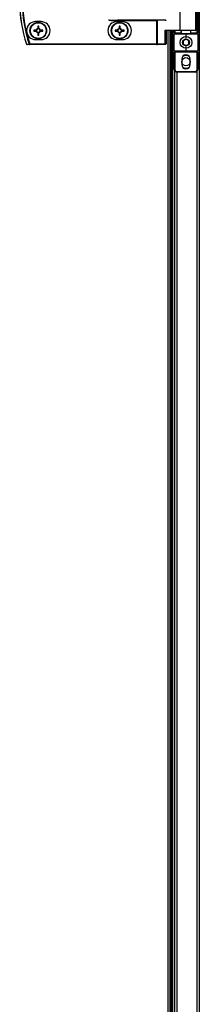
# Model space of a CAD drawing. Units: millimetres. Extents: x -1110 to 10398, y -8564 to 756.
# Drawn here: x 402 to 531, y -702 to 9 of the extents above; entities that cross this region are included whole.
import ezdxf

# ---------------------------------------------------------------- set-up
doc = ezdxf.new("R2010")
doc.units = ezdxf.units.MM

msp = doc.modelspace()

# ---------------------------------------------------------------- linework, layer by layer
at = {"color": 7, "linetype": 'Continuous', "lineweight": 25}
for p, q in [((531.11, 149.34), (531.11, -1207.78)), ((517.31, 1.18), (517.31, 40.38)), ((528.51, 1.18), (528.51, 40.38)), ((529.51, -0.72), (529.51, 42.27)), ((530.01, 42.27), (530.01, -0.72)), ((416.93, 7.28), (412.93, 7.28)), ((475.63, 7.28), (471.63, 7.28)), ((506.54, 8.28), (472.2, 8.28)), ((472.2, 8.28), (472.2, 7.88)), ((500.38, 7.88), (472.2, 7.88)), ((500.38, -8.82), (500.38, 7.88)), ((500.62, 8.12), (500.62, -8.82)), ((413.49, 1.18), (411.66, 1.18)), ((411.66, 0.37), (413.49, 0.37)), ((413.02, 1.18), (413.02, 0.37)), ((414.52, 4.04), (414.52, 2.22)), ((415.34, 2.68), (414.52, 2.68)), ((415.34, 2.22), (415.34, 4.04)), ((418.19, 1.18), (416.37, 1.18)), ((416.37, 0.37), (418.19, 0.37)), ((416.83, 0.37), (416.83, 1.18)), ((472.19, 1.18), (470.36, 1.18)), ((470.36, 0.37), (472.19, 0.37)), ((471.72, 1.18), (471.72, 0.37)), ((473.22, 4.04), (473.22, 2.22)), ((474.04, 2.68), (473.22, 2.68)), ((474.04, 2.22), (474.04, 4.04)), ((476.89, 1.18), (475.07, 1.18)), ((475.07, 0.37), (476.89, 0.37)), ((475.53, 0.37), (475.53, 1.18)), ((506.54, 1.18), (517.31, 1.18)), ((506.54, -8.82), (506.54, 1.18)), ((517.55, 0.77), (507.1, 0.77)), ((507.18, 0.77), (507.18, -8.82)), ((510.13, -1059.22), (510.13, 0.77)), ((511.11, -1059.22), (511.11, 0.77)), ((511.91, -1057.72), (511.91, 0.77)), ((511.91, -1059.22), (511.91, 0.77)), ((513.01, -0.72), (513.01, 0.77)), ((528.11, 0.77), (517.55, 0.77)), ((518.01, 0.77), (518.01, -1.23)), ((525.01, -1.23), (525.01, 0.77)), ((412.93, -5.72), (416.93, -5.72)), ((414.52, -0.67), (414.52, -2.49)), ((414.52, -1.13), (415.34, -1.13)), ((415.34, -2.49), (415.34, -0.67)), ((471.63, -5.72), (475.63, -5.72)), ((473.22, -0.67), (473.22, -2.49)), ((473.22, -1.13), (474.04, -1.13)), ((474.04, -2.49), (474.04, -0.67)), ((513.01, -0.72), (513.51, -0.72)), ((513.01, -0.72), (513.01, -1.72)), ((521.51, -1.72), (513.01, -1.72)), ((513.01, -13.72), (513.01, -1.72)), ((513.51, -1.23), (513.51, -0.72)), ((513.51, -1.23), (521.51, -1.23)), ((521.51, -1.23), (529.51, -1.23)), ((521.51, -1.72), (521.51, -1.23)), ((530.01, -1.72), (521.51, -1.72)), ((521.51, -1.72), (521.51, -4.72)), ((530.01, -0.72), (529.51, -0.72)), ((529.51, -1.23), (529.51, -0.72)), ((530.01, -1.72), (530.01, -0.72)), ((530.01, -1.72), (530.01, -13.72)), ((408.79, -8.82), (500.38, -8.82)), ((408.79, -8.82), (408.79, -9.22)), ((500.38, -9.22), (408.79, -9.22)), ((500.62, -8.82), (500.38, -8.82)), ((500.38, -8.82), (500.38, -9.22)), ((500.38, -9.22), (500.86, -9.22)), ((500.62, -8.82), (506.54, -8.82)), ((506.78, -9.22), (500.86, -9.22)), ((506.54, -8.82), (507.18, -8.82)), ((513.01, -13.72), (521.51, -13.72)), ((513.01, -13.72), (513.01, -14.72)), ((521.51, -10.72), (521.51, -13.72)), ((521.51, -13.72), (530.01, -13.72)), ((521.51, -13.72), (521.51, -14.22)), ((530.01, -14.72), (530.01, -13.72)), ((513.51, -14.72), (513.01, -14.72)), ((513.01, -27.23), (513.01, -14.72)), ((521.51, -14.22), (513.51, -14.22)), ((513.51, -14.72), (513.51, -14.22)), ((529.51, -14.72), (513.51, -14.72)), ((513.51, -14.72), (513.51, -27.23)), ((518.41, -19.82), (518.41, -23.63)), ((529.51, -14.22), (521.51, -14.22)), ((524.61, -23.63), (524.61, -19.82)), ((529.51, -14.22), (529.51, -14.72)), ((530.01, -14.72), (529.51, -14.72)), ((529.51, -27.23), (529.51, -14.72)), ((530.01, -14.72), (530.01, -27.23)), ((513.51, -27.23), (513.01, -27.23)), ((513.41, -1030.02), (513.41, -28.42)), ((530.01, -27.23), (529.51, -27.23)), ((515.01, -28.72), (528.01, -28.72)), ((515.01, -28.72), (515.01, -29.22)), ((528.01, -29.22), (515.01, -29.22)), ((528.01, -29.22), (528.01, -28.72))]:
    msp.add_line(p, q, dxfattribs=at)
at = {"color": 8, "linetype": 'Continuous', "lineweight": 25}
for p, q in [((508.69, -1059.22), (508.69, 0.77)), ((510.47, 0.77), (510.47, -7.53)), ((513.51, 0.77), (513.51, -0.72)), ((517.31, 1.18), (528.51, 1.18)), ((513.51, -0.72), (518.01, -0.72)), ((525.01, -0.72), (529.51, -0.72)), ((510.47, -13.78), (510.47, -93.95)), ((529.67, -1030.11), (529.67, -28.34)), ((514.85, -29.22), (514.85, -1029.23)), ((510.47, -100.21), (510.47, -180.38)), ((510.47, -186.64), (510.47, -266.81)), ((510.47, -273.07), (510.47, -353.24)), ((510.47, -359.5), (510.47, -439.67)), ((510.47, -445.92), (510.47, -526.1)), ((510.47, -532.35), (510.47, -612.53)), ((510.47, -618.78), (510.47, -698.95))]:
    msp.add_line(p, q, dxfattribs=at)
at = {"color": 7, "linetype": 'Continuous', "lineweight": 25, "flags": 128}
for points in [[(500.62, 8.12), (500.54, 8.04), (500.46, 7.96), (500.38, 7.88)], [(517.31, 1.18), (517.32, 1.1), (517.33, 1.02), (517.35, 0.95), (517.38, 0.89), (517.42, 0.84), (517.46, 0.81), (517.5, 0.78), (517.55, 0.77)], [(408.79, -8.82), (408.73, -8.84), (408.67, -8.86), (408.62, -8.88), (408.57, -8.9), (408.52, -8.92), (408.49, -8.93), (408.45, -8.94), (408.43, -8.95)], [(500.62, -8.82), (500.62, -8.9), (500.64, -8.98), (500.66, -9.05), (500.69, -9.11), (500.73, -9.16), (500.77, -9.19), (500.81, -9.22), (500.86, -9.22)], [(506.54, -8.82), (506.54, -8.9), (506.56, -8.98), (506.58, -9.05), (506.61, -9.11), (506.65, -9.16), (506.69, -9.19), (506.73, -9.22), (506.78, -9.22)], [(521.51, -17.17), (520.23, -17.36), (519.12, -17.86)], [(523.91, -17.86), (522.79, -17.36), (521.51, -17.17)]]:
    msp.add_lwpolyline(points, dxfattribs=at)
at = {"color": 7, "linetype": 'Continuous', "lineweight": 25}
for centre, radius in [((414.93, 0.77), 6), ((414.93, 0.77), 5.9), ((414.93, 0.77), 5.65), ((473.63, 0.77), 6), ((473.63, 0.77), 5.9), ((473.63, 0.77), 5.65), ((521.51, -7.72), 4.25), ((521.51, -7.72), 2.45), ((521.51, -21.72), 3)]:
    msp.add_circle(centre, radius, dxfattribs=at)
for centre, radius, start, end in [((494.01, 20.78), 92.5, 161.25301, 198.74699), ((494.01, 20.78), 92.48, 161.25301, 198.74699), ((494.01, 20.78), 90.6, 160.84728, 199.15272), ((494.01, 20.78), 90.22, 160.84728, 199.15272), ((412.93, 0.77), 6.5, 90, 270), ((416.93, 0.77), 6.5, 270, 90), ((471.63, 0.77), 6.5, 90, 270), ((475.63, 0.77), 6.5, 270, 90), ((437.4, 0.77), 25.74, 179.08738, 180.91262), ((414.93, 0.77), 1.5, 105.88975, 164.11025), ((414.93, 0.77), 1.5, 195.88975, 254.11025), ((414.93, 0.77), 1.28, 161.32574, 198.67426), ((414.93, 0.77), 1.28, 108.67426, 161.32574), ((414.93, 0.77), 1.28, 198.67426, 251.32574), ((414.93, -21.7), 25.74, 89.08744, 90.91256), ((414.93, 0.77), 1.28, 71.32574, 108.67426), ((414.93, 0.77), 1.5, 15.88975, 74.11025), ((414.93, 0.77), 1.28, 18.67426, 71.32574), ((414.93, 0.77), 1.5, 285.88975, 344.11025), ((414.93, 0.77), 1.28, 288.67426, 341.32574), ((414.93, 0.77), 1.28, 341.32574, 18.67426), ((392.45, 0.77), 25.74, 359.08738, 0.91262), ((495.69, 0.77), 25.33, 179.07264, 180.92736), ((473.63, 0.77), 1.5, 105.88975, 164.11025), ((473.63, 0.77), 1.5, 195.88975, 254.11025), ((473.63, 0.77), 1.28, 161.32574, 198.67426), ((473.63, 0.77), 1.28, 108.67426, 161.32574), ((473.63, 0.77), 1.28, 198.67426, 251.32574), ((473.63, -21.7), 25.74, 89.08738, 90.91262), ((473.63, 0.77), 1.28, 71.32574, 108.67426), ((473.63, 0.77), 1.5, 15.88975, 74.11025), ((473.63, 0.77), 1.28, 18.67426, 71.32574), ((473.63, 0.77), 1.5, 285.88975, 344.11025), ((473.63, 0.77), 1.28, 288.67426, 341.32574), ((473.63, 0.77), 1.28, 341.32574, 18.67426), ((451.15, 0.77), 25.74, 359.08738, 0.91262), ((528.11, 1.18), 0.4, 270, 0), ((414.93, 0.77), 1.28, 251.32574, 288.67426), ((414.93, 23.25), 25.74, 269.08744, 270.91256), ((473.63, 0.77), 1.28, 251.32574, 288.67426), ((473.63, 23.25), 25.74, 269.08738, 270.91262), ((513.51, -1.72), 0.5, 90, 180), ((529.51, -1.72), 0.5, 0, 90), ((405.5, -6.22), 2.89, 288.57627, 289.05488), ((406.8, -8.82), 0.4, 198.74699, 270), ((406.81, -8.85), 0.377, 195.057, 268.72097), ((408.79, -8.85), 0.377, 195.42044, 268.73378), ((506.78, -8.82), 0.4, 270, 0), ((510.98, -8.47), 1.07, 83.03634, 142.43721), ((510.98, -12.84), 1.07, 217.56279, 276.96366), ((513.51, -13.72), 0.5, 180, 270), ((529.51, -13.72), 0.5, 270, 0), ((521.51, -19.82), 3.1, 0, 180), ((515.01, -27.23), 2, 180, 270), ((515.01, -27.23), 1.5, 180, 270), ((521.51, -23.63), 3.1, 180, 0), ((521.51, -21.72), 4.55, 238.24948, 301.75052), ((528.01, -27.23), 1.5, 270, 0), ((528.01, -27.23), 2, 270, 0), ((510.98, -94.89), 1.07, 83.03634, 142.43721), ((510.98, -99.27), 1.07, 217.56279, 276.96366), ((510.98, -181.32), 1.07, 83.03634, 142.43721), ((510.98, -185.7), 1.07, 217.56279, 276.96366), ((510.98, -267.75), 1.07, 83.03634, 142.43721), ((510.98, -272.13), 1.07, 217.56279, 276.96366), ((510.98, -354.18), 1.07, 83.03634, 142.43721), ((510.98, -358.56), 1.07, 217.56279, 276.96366), ((510.98, -440.61), 1.07, 83.03634, 142.43721), ((510.98, -444.98), 1.07, 217.56279, 276.96366), ((510.98, -527.04), 1.07, 83.03634, 142.43721), ((510.98, -531.41), 1.07, 217.56279, 276.96366), ((510.98, -613.47), 1.07, 83.03634, 142.43721), ((510.98, -617.84), 1.07, 217.56279, 276.96366), ((510.98, -699.89), 1.07, 83.03634, 142.43721)]:
    msp.add_arc(centre, radius, start, end, dxfattribs=at)
for centre, major_axis, ratio, start_param, end_param in [((472.2, 8.68), (-6.71, 0), 0.119145, 0, 1.570796), ((472.2, 8.68), (6.67, 0), 0.059998, 3.141593, 4.712389), ((501.05, 7.88), (0.533, 0), 0.75, 1.570796, 2.498092), ((506.54, 8.68), (0.639, 0), 0.625512, 4.712389, 6.283185), ((506.78, 1.18), (-0.379, 0.379), 0.333333, 1.249046, 2.819842)]:
    msp.add_ellipse(centre, major_axis=major_axis, ratio=ratio, start_param=start_param, end_param=end_param, dxfattribs=at)
for points, knots in [([(413.72, 1.18), (413.72, 1.18), (413.65, 1.18), (413.57, 1.18), (413.5, 1.18), (413.49, 1.18)], [0, 0, 0, 0, 0.001977, 0.886975, 1, 1, 1, 1]), ([(413.49, 0.37), (413.5, 0.37), (413.57, 0.37), (413.65, 0.37), (413.72, 0.37), (413.72, 0.37)], [0, 0, 0, 0, 0.113025, 0.998023, 1, 1, 1, 1]), ([(414.52, 2.22), (414.52, 2.21), (414.52, 2.13), (414.52, 2.06), (414.52, 1.99), (414.52, 1.99)], [0, 0, 0, 0, 0.1130235, 0.9980211, 1, 1, 1, 1]), ([(415.34, 1.99), (415.34, 1.99), (415.34, 2.06), (415.34, 2.13), (415.34, 2.21), (415.34, 2.22)], [0, 0, 0, 0, 0.0019789, 0.8869765, 1, 1, 1, 1]), ([(416.37, 1.18), (416.36, 1.18), (416.29, 1.18), (416.2, 1.18), (416.14, 1.18), (416.14, 1.18)], [0, 0, 0, 0, 0.113023, 0.998023, 1, 1, 1, 1]), ([(416.14, 0.37), (416.14, 0.37), (416.2, 0.37), (416.29, 0.37), (416.36, 0.37), (416.37, 0.37)], [0, 0, 0, 0, 0.001977, 0.886977, 1, 1, 1, 1]), ([(472.42, 1.18), (472.42, 1.18), (472.34, 1.18), (472.27, 1.18), (472.2, 1.18), (472.19, 1.18)], [0, 0, 0, 0, 0.0019789, 0.8869765, 1, 1, 1, 1]), ([(472.19, 0.37), (472.2, 0.37), (472.27, 0.37), (472.34, 0.37), (472.42, 0.37), (472.42, 0.37)], [0, 0, 0, 0, 0.1130235, 0.9980211, 1, 1, 1, 1]), ([(473.22, 2.22), (473.22, 2.21), (473.22, 2.13), (473.22, 2.06), (473.22, 1.99), (473.22, 1.99)], [0, 0, 0, 0, 0.1130235, 0.9980211, 1, 1, 1, 1]), ([(474.04, 1.99), (474.04, 1.99), (474.04, 2.06), (474.04, 2.13), (474.04, 2.21), (474.04, 2.22)], [0, 0, 0, 0, 0.0019789, 0.8869765, 1, 1, 1, 1]), ([(475.07, 1.18), (475.06, 1.18), (474.98, 1.18), (474.91, 1.18), (474.84, 1.18), (474.84, 1.18)], [0, 0, 0, 0, 0.1130235, 0.9980211, 1, 1, 1, 1]), ([(474.84, 0.37), (474.84, 0.37), (474.91, 0.37), (474.98, 0.37), (475.06, 0.37), (475.07, 0.37)], [0, 0, 0, 0, 0.0019789, 0.8869765, 1, 1, 1, 1]), ([(414.52, -0.44), (414.52, -0.44), (414.52, -0.51), (414.52, -0.58), (414.52, -0.66), (414.52, -0.67)], [0, 0, 0, 0, 0.0019789, 0.8869765, 1, 1, 1, 1]), ([(415.34, -0.67), (415.34, -0.66), (415.34, -0.58), (415.34, -0.51), (415.34, -0.44), (415.34, -0.44)], [0, 0, 0, 0, 0.1130235, 0.9980211, 1, 1, 1, 1]), ([(473.22, -0.44), (473.22, -0.44), (473.22, -0.51), (473.22, -0.58), (473.22, -0.66), (473.22, -0.67)], [0, 0, 0, 0, 0.0019789, 0.8869765, 1, 1, 1, 1]), ([(474.04, -0.67), (474.04, -0.66), (474.04, -0.58), (474.04, -0.51), (474.04, -0.44), (474.04, -0.44)], [0, 0, 0, 0, 0.1130235, 0.9980211, 1, 1, 1, 1]), ([(521.51, -5.42), (521.15, -5.62), (520.49, -6.01), (519.82, -6.39), (519.51, -6.57)], [0, 0, 0, 0, 0.534668, 1, 1, 1, 1]), ([(519.51, -6.57), (519.51, -6.68), (519.51, -7.17), (519.51, -7.96), (519.51, -8.61), (519.51, -8.88)], [0, 0, 0, 0, 0.146406, 0.647715, 1, 1, 1, 1]), ([(523.51, -6.57), (523.15, -6.36), (522.49, -5.98), (521.82, -5.59), (521.51, -5.42)], [0, 0, 0, 0, 0.534678, 1, 1, 1, 1]), ([(523.51, -8.88), (523.51, -8.61), (523.51, -7.96), (523.51, -7.17), (523.51, -6.68), (523.51, -6.57)], [0, 0, 0, 0, 0.352285, 0.853594, 1, 1, 1, 1]), ([(406.44, -8.95), (406.79, -8.95), (407.45, -8.95), (408.12, -8.95), (408.43, -8.95)], [0, 0, 0, 0, 0.525277, 1, 1, 1, 1]), ([(408.79, -9.22), (408.47, -9.22), (407.81, -9.22), (407.15, -9.22), (406.8, -9.22)], [0, 0, 0, 0, 0.474726, 1, 1, 1, 1]), ([(519.51, -8.88), (519.87, -9.09), (520.54, -9.47), (521.2, -9.86), (521.51, -10.03)], [0, 0, 0, 0, 0.534668, 1, 1, 1, 1]), ([(521.51, -10.03), (521.87, -9.83), (522.54, -9.44), (523.2, -9.06), (523.51, -8.88)], [0, 0, 0, 0, 0.534657, 1, 1, 1, 1])]:
    msp.add_open_spline(points, degree=3, knots=knots, dxfattribs=at)

doc.saveas('drawing.dxf')
